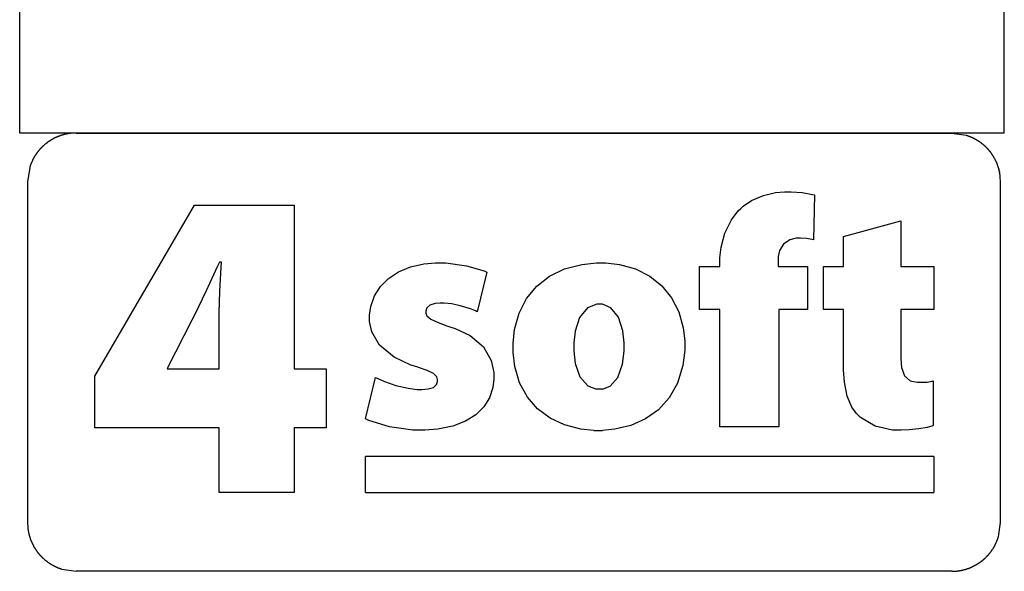
# Model space of a CAD drawing. Extents: x -8206 to 7587, y -6153 to 6153.
# Drawn here: x 3942 to 7587, y -6153 to -4113 of the extents above; entities that cross this region are included whole.
import ezdxf

# ---------------------------------------------------------------- set-up
doc = ezdxf.new("R2010")
doc.units = 0
doc.layers.get('0').update_dxf_attribs({"linetype": 'CONTINUOUS'})

msp = doc.modelspace()

# ---------------------------------------------------------------- linework, layer by layer
for p, q in [((3942.2, -4532.4), (3942.2, -3303.1)), ((7587, -4532.4), (7587, -3303.1)), ((7587, -4532.4), (3942.2, -4532.4)), ((4063.5, -4555.4), (4062.3, -4556.1)), ((4064.7, -4554.7), (4063.5, -4555.4)), ((4066, -4554), (4064.7, -4554.7)), ((4067.2, -4553.3), (4066, -4554)), ((4068.5, -4552.7), (4067.2, -4553.3)), ((4069.8, -4552), (4068.5, -4552.7)), ((4071, -4551.4), (4069.8, -4552)), ((4072.3, -4550.8), (4071, -4551.4)), ((4073.6, -4550.1), (4072.3, -4550.8)), ((4074.8, -4549.5), (4073.6, -4550.1)), ((4076.1, -4548.9), (4074.8, -4549.5)), ((4077.4, -4548.3), (4076.1, -4548.9)), ((4078.7, -4547.8), (4077.4, -4548.3)), ((4080, -4547.2), (4078.7, -4547.8)), ((4081.3, -4546.6), (4080, -4547.2)), ((4082.6, -4546.1), (4081.3, -4546.6)), ((4083.9, -4545.6), (4082.6, -4546.1)), ((4085.3, -4545), (4083.9, -4545.6)), ((4086.6, -4544.5), (4085.3, -4545)), ((4087.9, -4544), (4086.6, -4544.5)), ((4089.2, -4543.5), (4087.9, -4544)), ((4090.6, -4543), (4089.2, -4543.5)), ((4091.9, -4542.6), (4090.6, -4543)), ((4093.2, -4542.1), (4091.9, -4542.6)), ((4094.6, -4541.6), (4093.2, -4542.1)), ((4095.9, -4541.2), (4094.6, -4541.6)), ((4097.3, -4540.8), (4095.9, -4541.2)), ((4098.6, -4540.3), (4097.3, -4540.8)), ((4100, -4539.9), (4098.6, -4540.3)), ((4101.3, -4539.5), (4100, -4539.9)), ((4102.7, -4539.1), (4101.3, -4539.5)), ((4104.1, -4538.8), (4102.7, -4539.1)), ((4105.4, -4538.4), (4104.1, -4538.8)), ((4106.8, -4538), (4105.4, -4538.4)), ((4108.2, -4537.7), (4106.8, -4538)), ((4109.6, -4537.3), (4108.2, -4537.7)), ((4110.9, -4537), (4109.6, -4537.3)), ((4112.3, -4536.7), (4110.9, -4537)), ((4113.7, -4536.4), (4112.3, -4536.7)), ((4115.1, -4536.1), (4113.7, -4536.4)), ((4116.5, -4535.8), (4115.1, -4536.1)), ((4117.9, -4535.6), (4116.5, -4535.8)), ((4119.3, -4535.3), (4117.9, -4535.6)), ((4120.7, -4535), (4119.3, -4535.3)), ((4122.1, -4534.8), (4120.7, -4535)), ((4123.5, -4534.6), (4122.1, -4534.8)), ((4124.9, -4534.4), (4123.5, -4534.6)), ((4126.3, -4534.2), (4124.9, -4534.4)), ((4127.7, -4534), (4126.3, -4534.2)), ((4129.1, -4533.8), (4127.7, -4534)), ((4130.5, -4533.6), (4129.1, -4533.8)), ((4131.9, -4533.4), (4130.5, -4533.6)), ((4133.3, -4533.3), (4131.9, -4533.4)), ((4134.7, -4533.2), (4133.3, -4533.3)), ((4151.7, -4532.4), (4134.7, -4533.2)), ((4151.7, -4532.4), (7392.1, -4532.4)), ((7392.1, -4532.4), (7445.3, -4540.3)), ((7445.3, -4540.3), (7446.7, -4540.8)), ((7446.7, -4540.8), (7448, -4541.2)), ((7448, -4541.2), (7449.4, -4541.6)), ((7449.4, -4541.6), (7450.7, -4542.1)), ((7450.7, -4542.1), (7452, -4542.6)), ((7452, -4542.6), (7453.4, -4543)), ((7453.4, -4543), (7454.7, -4543.5)), ((7454.7, -4543.5), (7456, -4544)), ((7456, -4544), (7457.4, -4544.5)), ((7457.4, -4544.5), (7458.7, -4545.1)), ((7458.7, -4545.1), (7460, -4545.6)), ((7460, -4545.6), (7461.3, -4546.1)), ((7461.3, -4546.1), (7462.6, -4546.7)), ((7462.6, -4546.7), (7463.9, -4547.2)), ((7463.9, -4547.2), (7465.2, -4547.8)), ((7465.2, -4547.8), (7466.5, -4548.4)), ((7466.5, -4548.4), (7467.8, -4549)), ((7467.8, -4549), (7469.1, -4549.6)), ((7469.1, -4549.6), (7470.4, -4550.2)), ((7470.4, -4550.2), (7471.7, -4550.8)), ((7471.7, -4550.8), (7473, -4551.4)), ((7473, -4551.4), (7474.2, -4552.1)), ((7474.2, -4552.1), (7475.5, -4552.7)), ((7475.5, -4552.7), (7476.7, -4553.4)), ((7476.7, -4553.4), (7478, -4554)), ((7478, -4554), (7479.2, -4554.7)), ((7479.2, -4554.7), (7480.5, -4555.4)), ((7480.5, -4555.4), (7481.7, -4556.1)), ((4018.2, -4591.4), (4017.2, -4592.4)), ((4019.2, -4590.3), (4018.2, -4591.4)), ((4020.1, -4589.3), (4019.2, -4590.3)), ((4021.1, -4588.3), (4020.1, -4589.3)), ((4022.1, -4587.2), (4021.1, -4588.3)), ((4023.1, -4586.2), (4022.1, -4587.2)), ((4024.1, -4585.2), (4023.1, -4586.2)), ((4025.1, -4584.2), (4024.1, -4585.2)), ((4026.1, -4583.2), (4025.1, -4584.2)), ((4027.1, -4582.2), (4026.1, -4583.2)), ((4028.1, -4581.3), (4027.1, -4582.2)), ((4029.2, -4580.3), (4028.1, -4581.3)), ((4030.2, -4579.3), (4029.2, -4580.3)), ((4031.3, -4578.4), (4030.2, -4579.3)), ((4032.3, -4577.5), (4031.3, -4578.4)), ((4033.4, -4576.5), (4032.3, -4577.5)), ((4034.5, -4575.6), (4033.4, -4576.5)), ((4035.6, -4574.7), (4034.5, -4575.6)), ((4036.6, -4573.8), (4035.6, -4574.7)), ((4037.7, -4572.9), (4036.6, -4573.8)), ((4038.8, -4572), (4037.7, -4572.9)), ((4040, -4571.1), (4038.8, -4572)), ((4041.1, -4570.2), (4040, -4571.1)), ((4042.2, -4569.4), (4041.1, -4570.2)), ((4043.3, -4568.5), (4042.2, -4569.4)), ((4044.5, -4567.7), (4043.3, -4568.5)), ((4045.6, -4566.8), (4044.5, -4567.7)), ((4046.8, -4566), (4045.6, -4566.8)), ((4047.9, -4565.2), (4046.8, -4566)), ((4049.1, -4564.4), (4047.9, -4565.2)), ((4050.2, -4563.6), (4049.1, -4564.4)), ((4051.4, -4562.8), (4050.2, -4563.6)), ((4052.6, -4562), (4051.4, -4562.8)), ((4053.8, -4561.2), (4052.6, -4562)), ((4055, -4560.5), (4053.8, -4561.2)), ((4056.2, -4559.7), (4055, -4560.5)), ((4057.4, -4559), (4056.2, -4559.7)), ((4058.6, -4558.2), (4057.4, -4559)), ((4059.8, -4557.5), (4058.6, -4558.2)), ((4061, -4556.8), (4059.8, -4557.5)), ((4062.3, -4556.1), (4061, -4556.8)), ((7481.7, -4556.1), (7483, -4556.8)), ((7483, -4556.8), (7484.2, -4557.5)), ((7484.2, -4557.5), (7485.4, -4558.3)), ((7485.4, -4558.3), (7486.6, -4559)), ((7486.6, -4559), (7487.8, -4559.7)), ((7487.8, -4559.7), (7489, -4560.5)), ((7489, -4560.5), (7490.2, -4561.3)), ((7490.2, -4561.3), (7491.4, -4562)), ((7491.4, -4562), (7492.6, -4562.8)), ((7492.6, -4562.8), (7493.8, -4563.6)), ((7493.8, -4563.6), (7494.9, -4564.4)), ((7494.9, -4564.4), (7496.1, -4565.2)), ((7496.1, -4565.2), (7497.3, -4566.1)), ((7497.3, -4566.1), (7498.4, -4566.9)), ((7498.4, -4566.9), (7499.6, -4567.7)), ((7499.6, -4567.7), (7500.7, -4568.6)), ((7500.7, -4568.6), (7501.8, -4569.4)), ((7501.8, -4569.4), (7503, -4570.3)), ((7503, -4570.3), (7504.1, -4571.2)), ((7504.1, -4571.2), (7505.2, -4572.1)), ((7505.2, -4572.1), (7506.3, -4573)), ((7506.3, -4573), (7507.4, -4573.9)), ((7507.4, -4573.9), (7508.5, -4574.8)), ((7508.5, -4574.8), (7509.6, -4575.7)), ((7509.6, -4575.7), (7510.6, -4576.6)), ((7510.6, -4576.6), (7511.7, -4577.5)), ((7511.7, -4577.5), (7512.8, -4578.5)), ((7512.8, -4578.5), (7513.8, -4579.4)), ((7513.8, -4579.4), (7514.9, -4580.4)), ((7514.9, -4580.4), (7515.9, -4581.4)), ((7515.9, -4581.4), (7516.9, -4582.3)), ((7516.9, -4582.3), (7518, -4583.3)), ((7518, -4583.3), (7519, -4584.3)), ((7519, -4584.3), (7520, -4585.3)), ((7520, -4585.3), (7521, -4586.3)), ((7521, -4586.3), (7522, -4587.3)), ((7522, -4587.3), (7523, -4588.4)), ((7523, -4588.4), (7523.9, -4589.4)), ((7523.9, -4589.4), (7524.9, -4590.4)), ((7524.9, -4590.4), (7525.9, -4591.5)), ((7525.9, -4591.5), (7526.8, -4592.5)), ((3992.2, -4628.4), (3991.5, -4629.6)), ((3992.9, -4627.1), (3992.2, -4628.4)), ((3993.5, -4625.9), (3992.9, -4627.1)), ((3994.2, -4624.7), (3993.5, -4625.9)), ((3994.9, -4623.4), (3994.2, -4624.7)), ((3995.6, -4622.2), (3994.9, -4623.4)), ((3996.3, -4621), (3995.6, -4622.2)), ((3997.1, -4619.8), (3996.3, -4621)), ((3997.8, -4618.5), (3997.1, -4619.8)), ((3998.5, -4617.3), (3997.8, -4618.5)), ((3999.3, -4616.1), (3998.5, -4617.3)), ((4000.1, -4614.9), (3999.3, -4616.1)), ((4000.8, -4613.8), (4000.1, -4614.9)), ((4001.6, -4612.6), (4000.8, -4613.8)), ((4002.4, -4611.4), (4001.6, -4612.6)), ((4003.2, -4610.2), (4002.4, -4611.4)), ((4004, -4609.1), (4003.2, -4610.2)), ((4004.8, -4607.9), (4004, -4609.1)), ((4005.7, -4606.8), (4004.8, -4607.9)), ((4006.5, -4605.6), (4005.7, -4606.8)), ((4007.4, -4604.5), (4006.5, -4605.6)), ((4008.2, -4603.3), (4007.4, -4604.5)), ((4009.1, -4602.2), (4008.2, -4603.3)), ((4010, -4601.1), (4009.1, -4602.2)), ((4010.8, -4600), (4010, -4601.1)), ((4011.7, -4598.9), (4010.8, -4600)), ((4012.6, -4597.8), (4011.7, -4598.9)), ((4013.5, -4596.7), (4012.6, -4597.8)), ((4014.4, -4595.6), (4013.5, -4596.7)), ((4015.4, -4594.6), (4014.4, -4595.6)), ((4016.3, -4593.5), (4015.4, -4594.6)), ((4017.2, -4592.4), (4016.3, -4593.5)), ((7526.8, -4592.5), (7527.8, -4593.6)), ((7527.8, -4593.6), (7528.7, -4594.7)), ((7528.7, -4594.7), (7529.6, -4595.7)), ((7529.6, -4595.7), (7530.6, -4596.8)), ((7530.6, -4596.8), (7531.5, -4597.9)), ((7531.5, -4597.9), (7532.4, -4599)), ((7532.4, -4599), (7533.3, -4600.1)), ((7533.3, -4600.1), (7534.1, -4601.2)), ((7534.1, -4601.2), (7535, -4602.4)), ((7535, -4602.4), (7535.9, -4603.5)), ((7535.9, -4603.5), (7536.7, -4604.6)), ((7536.7, -4604.6), (7537.6, -4605.7)), ((7537.6, -4605.7), (7538.4, -4606.9)), ((7538.4, -4606.9), (7539.3, -4608)), ((7539.3, -4608), (7540.1, -4609.2)), ((7540.1, -4609.2), (7540.9, -4610.4)), ((7540.9, -4610.4), (7541.7, -4611.5)), ((7542.5, -4612.7), (7541.7, -4611.5)), ((7543.3, -4613.9), (7542.5, -4612.7)), ((7544, -4615.1), (7543.3, -4613.9)), ((7544.8, -4616.3), (7544, -4615.1)), ((7545.6, -4617.5), (7544.8, -4616.3)), ((7545.6, -4617.5), (7546.3, -4618.7)), ((7547, -4619.9), (7546.3, -4618.7)), ((7547.8, -4621.1), (7547, -4619.9)), ((7548.5, -4622.4), (7547.8, -4621.1)), ((7549.2, -4623.6), (7548.5, -4622.4)), ((7549.9, -4624.8), (7549.2, -4623.6)), ((7550.6, -4626.1), (7549.9, -4624.8)), ((7551.3, -4627.3), (7550.6, -4626.1)), ((7551.3, -4627.3), (7551.9, -4628.6)), ((7552.6, -4629.8), (7551.9, -4628.6)), ((3979.2, -4659.8), (3971.2, -4712.8)), ((3979.6, -4658.4), (3979.2, -4659.8)), ((3980, -4657.1), (3979.6, -4658.4)), ((3980.5, -4655.7), (3980, -4657.1)), ((3980.9, -4654.4), (3980.5, -4655.7)), ((3981.4, -4653), (3980.9, -4654.4)), ((3981.9, -4651.7), (3981.4, -4653)), ((3982.4, -4650.4), (3981.9, -4651.7)), ((3982.9, -4649), (3982.4, -4650.4)), ((3983.4, -4647.7), (3982.9, -4649)), ((3983.9, -4646.4), (3983.4, -4647.7)), ((3984.4, -4645.1), (3983.9, -4646.4)), ((3984.9, -4643.8), (3984.4, -4645.1)), ((3985.5, -4642.5), (3984.9, -4643.8)), ((3986, -4641.2), (3985.5, -4642.5)), ((3986.6, -4639.9), (3986, -4641.2)), ((3987.2, -4638.6), (3986.6, -4639.9)), ((3987.8, -4637.3), (3987.2, -4638.6)), ((3988.4, -4636), (3987.8, -4637.3)), ((3989, -4634.7), (3988.4, -4636)), ((3989.6, -4633.4), (3989, -4634.7)), ((3990.2, -4632.2), (3989.6, -4633.4)), ((3990.9, -4630.9), (3990.2, -4632.2)), ((3991.5, -4629.6), (3990.9, -4630.9)), ((7553.2, -4631.1), (7552.6, -4629.8)), ((7553.9, -4632.4), (7553.2, -4631.1)), ((7554.5, -4633.6), (7553.9, -4632.4)), ((7554.5, -4633.6), (7555.1, -4634.9)), ((7555.7, -4636.2), (7555.1, -4634.9)), ((7556.3, -4637.5), (7555.7, -4636.2)), ((7556.9, -4638.8), (7556.3, -4637.5)), ((7556.9, -4638.8), (7557.5, -4640.1)), ((7557.5, -4640.1), (7558.1, -4641.4)), ((7558.1, -4641.4), (7558.6, -4642.7)), ((7559.2, -4644), (7558.6, -4642.7)), ((7559.2, -4644), (7559.7, -4645.3)), ((7560.3, -4646.6), (7559.7, -4645.3)), ((7560.8, -4647.9), (7560.3, -4646.6)), ((7561.3, -4649.3), (7560.8, -4647.9)), ((7561.8, -4650.6), (7561.3, -4649.3)), ((7562.3, -4651.9), (7561.8, -4650.6)), ((7562.7, -4653.3), (7562.3, -4651.9)), ((7563.2, -4654.6), (7562.7, -4653.3)), ((7563.7, -4656), (7563.2, -4654.6)), ((7564.1, -4657.3), (7563.7, -4656)), ((7564.5, -4658.7), (7564.1, -4657.3)), ((7565, -4660), (7564.5, -4658.7)), ((7565.4, -4661.4), (7565, -4660)), ((7565.8, -4662.7), (7565.4, -4661.4)), ((7565.8, -4662.7), (7566.2, -4664.1)), ((7566.5, -4665.5), (7566.2, -4664.1)), ((7566.5, -4665.5), (7566.9, -4666.8)), ((7567.3, -4668.2), (7566.9, -4666.8)), ((7567.6, -4669.6), (7567.3, -4668.2)), ((7568, -4671), (7567.6, -4669.6)), ((7568.3, -4672.3), (7568, -4671)), ((7568.6, -4673.7), (7568.3, -4672.3)), ((7568.6, -4673.7), (7568.9, -4675.1)), ((7569.2, -4676.5), (7568.9, -4675.1)), ((7569.5, -4677.9), (7569.2, -4676.5)), ((7569.8, -4679.3), (7569.5, -4677.9)), ((7570, -4680.7), (7569.8, -4679.3)), ((7570.3, -4682.1), (7570, -4680.7)), ((7570.5, -4683.5), (7570.3, -4682.1)), ((7570.7, -4684.9), (7570.5, -4683.5)), ((7570.9, -4686.3), (7570.7, -4684.9)), ((7571.2, -4687.7), (7570.9, -4686.3)), ((7571.3, -4689.1), (7571.2, -4687.7)), ((7571.5, -4690.5), (7571.3, -4689.1)), ((7571.7, -4691.9), (7571.5, -4690.5)), ((7571.9, -4693.3), (7571.7, -4691.9)), ((7572, -4694.7), (7571.9, -4693.3)), ((7572.2, -4696.2), (7572, -4694.7)), ((7573, -4713.2), (7572.2, -4696.2)), ((3971.2, -4712.8), (3971.2, -5972.8)), ((7573, -5972.9), (7573, -4713.2)), ((6651.4, -4782.4), (6695.4, -4763.4)), ((6695.4, -4763.4), (6740.5, -4753)), ((6740.5, -4753), (6773, -4749.9)), ((6773, -4749.9), (6797.6, -4749.9)), ((6797.6, -4749.9), (6838.9, -4753)), ((6838.9, -4753), (6877, -4759.2)), ((6877, -4759.2), (6884, -4760.7)), ((6884, -4760.7), (6880.3, -4927.1)), ((4219.8, -5431.7), (4589.2, -4799.1)), ((4589.2, -4799.1), (4958.6, -4799.1)), ((4958.6, -4799.1), (4958.6, -5403.9)), ((6611.5, -4811.4), (6620.4, -4803)), ((6620.4, -4803), (6651.4, -4782.4)), ((6576.5, -4853.4), (6601.5, -4820.5)), ((6601.5, -4820.5), (6611.5, -4811.4)), ((6552.5, -4902.7), (6576.5, -4853.4)), ((6991.3, -4915), (7203.5, -4857.2)), ((7203.5, -4857.2), (7203.5, -5026)), ((6538.7, -4955.1), (6552.5, -4902.7)), ((6991.3, -5026), (6991.3, -4915)), ((6534.3, -4993.8), (6538.7, -4955.1)), ((6769.4, -4943.2), (6755, -4967.4)), ((6792.8, -4927), (6769.4, -4943.2)), ((6816.8, -4921.1), (6792.8, -4927)), ((6832.3, -4921.1), (6816.8, -4921.1)), ((6854.4, -4922.7), (6832.3, -4921.1)), ((6876.1, -4926.2), (6854.4, -4922.7)), ((6880.3, -4927.1), (6876.1, -4926.2)), ((6755, -4967.4), (6750.1, -4989.6)), ((6750.1, -4989.6), (6750.1, -5026)), ((4673.8, -5027.9), (4632.7, -5116.4)), ((4682.4, -5010), (4673.8, -5027.9)), ((4688.9, -5010), (4682.4, -5010)), ((4683.6, -5118.7), (4688.1, -5028.8)), ((4688.1, -5028.8), (4688.9, -5010)), ((5344.4, -5046), (5388.5, -5027.9)), ((5388.5, -5027.9), (5438.8, -5016.6)), ((5438.8, -5016.6), (5480.9, -5012.7)), ((5480.9, -5012.7), (5520.1, -5012.7)), ((5520.1, -5012.7), (5595.6, -5023.3)), ((5595.6, -5023.3), (5661.4, -5042.3)), ((5958.9, -5035.3), (6023.2, -5018.5)), ((6023.2, -5018.5), (6077.4, -5012.7)), ((6077.4, -5012.7), (6112.1, -5012.7)), ((6112.1, -5012.7), (6162, -5018.4)), ((6162, -5018.4), (6222, -5035.1)), ((6458.3, -5185.2), (6458.3, -5026)), ((6458.3, -5026), (6534.3, -5026)), ((6534.3, -5026), (6534.3, -4993.8)), ((6750.1, -5026), (6858.6, -5026)), ((6858.6, -5026), (6858.6, -5185.2)), ((6917.7, -5185.2), (6917.7, -5026)), ((6917.7, -5026), (6991.3, -5026)), ((7203.5, -5026), (7326.5, -5026)), ((7326.5, -5026), (7326.5, -5185.2)), ((5307.2, -5070.3), (5344.4, -5046)), ((5671, -5046.5), (5636.1, -5193.6)), ((5661.4, -5042.3), (5671, -5046.5)), ((5856.1, -5099.1), (5903, -5062.4)), ((5903, -5062.4), (5958.9, -5035.3)), ((6222, -5035.1), (6274.7, -5061.8)), ((6274.7, -5061.8), (6319.4, -5097.7)), ((5255.2, -5134.8), (5277.2, -5100.1)), ((5277.2, -5100.1), (5307.2, -5070.3)), ((5818.6, -5144.6), (5856.1, -5099.1)), ((6319.4, -5097.7), (6355.4, -5142)), ((4632.7, -5116.4), (4589.2, -5205.7)), ((4680.7, -5196.5), (4683.6, -5118.7)), ((5241.6, -5173.8), (5255.2, -5134.8)), ((5237, -5205.8), (5241.6, -5173.8)), ((5461, -5168.9), (5449.5, -5179.3)), ((5479.6, -5162.9), (5461, -5168.9)), ((5498.3, -5161.1), (5479.6, -5162.9)), ((5513.8, -5161.1), (5498.3, -5161.1)), ((5541.6, -5164.3), (5513.8, -5161.1)), ((5578, -5172.3), (5541.6, -5164.3)), ((5610.6, -5182.9), (5578, -5172.3)), ((5791.2, -5198.4), (5818.6, -5144.6)), ((6078, -5165.9), (6043.8, -5179.3)), ((6099.6, -5165.9), (6078, -5165.9)), ((6130.5, -5178.8), (6099.6, -5165.9)), ((6355.4, -5142), (6382, -5193.8)), ((4589.2, -5205.7), (4579.4, -5224.1)), ((4680.7, -5403.9), (4680.7, -5196.5)), ((5237, -5216.5), (5237, -5205.8)), ((5449.5, -5179.3), (5445.5, -5190.9)), ((5445.5, -5190.9), (5445.5, -5198.2)), ((5445.5, -5198.2), (5449.6, -5208.2)), ((5449.6, -5208.2), (5463.9, -5220.5)), ((5629.8, -5190.6), (5610.6, -5182.9)), ((5636.1, -5193.6), (5629.8, -5190.6)), ((5774.4, -5259.6), (5791.2, -5198.4)), ((6043.8, -5179.3), (6014, -5214.9)), ((6158.5, -5213.5), (6130.5, -5178.8)), ((6382, -5193.8), (6398.4, -5252.3)), ((6534.3, -5185.2), (6458.3, -5185.2)), ((6534.3, -5619.3), (6534.3, -5185.2)), ((6858.6, -5185.2), (6752.5, -5185.2)), ((6752.5, -5185.2), (6752.5, -5619.3)), ((6991.3, -5185.2), (6917.7, -5185.2)), ((6991.3, -5408), (6991.3, -5185.2)), ((7326.5, -5185.2), (7203.5, -5185.2)), ((7203.5, -5185.2), (7203.5, -5366.4)), ((4579.4, -5224.1), (4489.5, -5400.6)), ((5236.7, -5229.3), (5237, -5216.5)), ((5245.3, -5268), (5236.7, -5229.3)), ((5463.9, -5220.5), (5491.3, -5233.6)), ((5491.3, -5233.6), (5523.8, -5245.4)), ((5523.8, -5245.4), (5534.8, -5249)), ((6014, -5214.9), (5997.8, -5265.1)), ((6174.7, -5263.5), (6158.5, -5213.5)), ((5274.6, -5317.3), (5245.3, -5268)), ((5534.8, -5249), (5554, -5255.2)), ((5554, -5255.2), (5609.4, -5281.6)), ((5609.4, -5281.6), (5659.6, -5323.1)), ((5768.7, -5310.5), (5774.4, -5259.6)), ((5997.8, -5265.1), (5992.9, -5308.2)), ((6179.8, -5307.9), (6174.7, -5263.5)), ((6398.4, -5252.3), (6404.1, -5300.5)), ((5328.8, -5361.5), (5274.6, -5317.3)), ((5768.7, -5344.6), (5768.7, -5310.5)), ((5992.9, -5308.2), (5992.9, -5338.1)), ((6179.8, -5338.8), (6179.8, -5307.9)), ((6404.1, -5300.5), (6404.1, -5335.5)), ((5659.6, -5323.1), (5688, -5373.4)), ((5774.9, -5395.9), (5768.7, -5344.6)), ((5992.9, -5338.1), (5998.5, -5384.7)), ((6174, -5387.3), (6179.8, -5338.8)), ((6404.1, -5335.5), (6397.1, -5392.1)), ((5390.3, -5390.7), (5328.8, -5361.5)), ((5411.8, -5397.4), (5390.3, -5390.7)), ((5688, -5373.4), (5697.3, -5417.6)), ((5998.5, -5384.7), (6015.7, -5434.4)), ((6156.7, -5436.7), (6174, -5387.3)), ((6397.1, -5392.1), (6377.4, -5457)), ((7203.5, -5366.4), (7206.7, -5400.1)), ((4489.5, -5400.6), (4487.8, -5403.9)), ((4487.8, -5403.9), (4680.7, -5403.9)), ((4958.6, -5403.9), (5076.3, -5403.9)), ((5076.3, -5403.9), (5076.3, -5622.9)), ((5421.6, -5400.5), (5411.8, -5397.4)), ((5450.8, -5410.9), (5421.6, -5400.5)), ((5474.3, -5422.2), (5450.8, -5410.9)), ((5485.9, -5433.8), (5474.3, -5422.2)), ((5697.3, -5417.6), (5697.6, -5432.4)), ((5792.9, -5456.5), (5774.9, -5395.9)), ((6994.8, -5454.4), (6991.3, -5408)), ((7206.7, -5400.1), (7217.9, -5430.8)), ((4219.8, -5622.9), (4219.8, -5431.7)), ((5222.5, -5589.1), (5259.8, -5436)), ((5259.8, -5436), (5267.5, -5440.6)), ((5267.5, -5440.6), (5292.2, -5451.6)), ((5292.2, -5451.6), (5334.6, -5466)), ((5334.6, -5466), (5380.6, -5476.5)), ((5474, -5472.9), (5485.4, -5462.7)), ((5485.4, -5462.7), (5488.9, -5451.7)), ((5488.9, -5444.4), (5485.9, -5433.8)), ((5488.9, -5451.7), (5488.9, -5444.4)), ((5697.6, -5442.6), (5693.4, -5473.4)), ((5697.6, -5432.4), (5697.6, -5442.6)), ((5821.5, -5508.7), (5792.9, -5456.5)), ((6015.7, -5434.4), (6045.3, -5467.4)), ((6128.4, -5468.3), (6156.7, -5436.7)), ((6377.4, -5457), (6346.6, -5511.4)), ((7005.4, -5505.1), (6994.8, -5454.4)), ((7217.9, -5430.8), (7239, -5448.4)), ((7239, -5448.4), (7263.9, -5454.1)), ((7263.9, -5454.1), (7279.3, -5454.1)), ((7279.3, -5454.1), (7300.8, -5453.4)), ((7300.8, -5453.4), (7319.5, -5450.4)), ((7319.5, -5450.4), (7324, -5449.2)), ((7324, -5449.2), (7324, -5614.4)), ((5380.6, -5476.5), (5413, -5480.6)), ((5413, -5480.6), (5431.3, -5480.6)), ((5431.3, -5480.6), (5453.8, -5478.7)), ((5453.8, -5478.7), (5474, -5472.9)), ((5693.4, -5473.4), (5680.9, -5511.2)), ((6045.3, -5467.4), (6077.4, -5479.4)), ((6099.1, -5479.4), (6077.4, -5479.4)), ((6099.1, -5479.4), (6128.4, -5468.3)), ((5680.9, -5511.2), (5660, -5545.1)), ((5859.5, -5552.3), (5821.5, -5508.7)), ((6346.6, -5511.4), (6306.3, -5555.5)), ((7022.8, -5545.7), (7005.4, -5505.1)), ((5630.6, -5574.3), (5592.6, -5598.2)), ((5660, -5545.1), (5630.6, -5574.3)), ((5905.9, -5586.9), (5859.5, -5552.3)), ((6306.3, -5555.5), (6258.3, -5589.5)), ((7039.8, -5570.1), (7022.8, -5545.7)), ((7046.7, -5577.1), (7039.8, -5570.1)), ((5234.2, -5595.1), (5222.5, -5589.1)), ((5310.8, -5619.2), (5234.2, -5595.1)), ((5592.6, -5598.2), (5545.9, -5616.1)), ((5959.4, -5612), (5905.9, -5586.9)), ((6018.9, -5627.3), (5959.4, -5612)), ((6258.3, -5589.5), (6204.2, -5613.5)), ((7054.5, -5584.9), (7046.7, -5577.1)), ((7108.6, -5615.9), (7054.5, -5584.9)), ((4680.7, -5622.9), (4219.8, -5622.9)), ((4680.7, -5861.6), (4680.7, -5622.9)), ((5076.3, -5622.9), (4958.6, -5622.9)), ((4958.6, -5622.9), (4958.6, -5861.6)), ((5397.4, -5631.3), (5310.8, -5619.2)), ((5442.3, -5631.3), (5397.4, -5631.3)), ((5490.5, -5627.4), (5442.3, -5631.3)), ((5545.9, -5616.1), (5490.5, -5627.4)), ((6067.2, -5632.5), (6018.9, -5627.3)), ((6067.2, -5632.5), (6099.8, -5632.5)), ((6145.7, -5627.8), (6099.8, -5632.5)), ((6204.2, -5613.5), (6145.7, -5627.8)), ((6752.5, -5619.3), (6534.3, -5619.3)), ((7173.4, -5631.3), (7108.6, -5615.9)), ((7205, -5631.3), (7173.4, -5631.3)), ((7235, -5630), (7205, -5631.3)), ((7270.8, -5626.5), (7235, -5630)), ((7301, -5621.1), (7270.8, -5626.5)), ((7318.5, -5616.5), (7301, -5621.1)), ((7324, -5614.4), (7318.5, -5616.5)), ((5222.5, -5861.6), (5222.5, -5729.1)), ((7326.5, -5729.1), (5222.5, -5729.1)), ((7326.5, -5729.1), (7326.5, -5861.6)), ((4958.6, -5861.6), (4680.7, -5861.6)), ((5222.5, -5861.6), (7326.5, -5861.6)), ((3971.2, -5972.8), (3972, -5989.8)), ((7565, -6025.9), (7573, -5972.9)), ((3972, -5989.8), (3972.1, -5991.2)), ((3972.1, -5991.2), (3972.3, -5992.6)), ((3972.3, -5992.6), (3972.5, -5994)), ((3972.5, -5994), (3972.6, -5995.4)), ((3972.6, -5995.4), (3972.8, -5996.8)), ((3972.8, -5996.8), (3973, -5998.2)), ((3973, -5998.2), (3973.2, -5999.6)), ((3973.2, -5999.6), (3973.4, -6001)), ((3973.4, -6001), (3973.7, -6002.4)), ((3973.7, -6002.4), (3973.9, -6003.8)), ((3973.9, -6003.8), (3974.1, -6005.2)), ((3974.1, -6005.2), (3974.4, -6006.6)), ((3974.4, -6006.6), (3974.7, -6008)), ((3974.7, -6008), (3974.9, -6009.4)), ((3974.9, -6009.4), (3975.2, -6010.8)), ((3975.2, -6010.8), (3975.5, -6012.1)), ((3975.5, -6012.1), (3975.9, -6013.5)), ((3975.9, -6013.5), (3976.2, -6014.9)), ((3976.2, -6014.9), (3976.5, -6016.3)), ((3976.5, -6016.3), (3976.9, -6017.6)), ((3976.9, -6017.6), (3977.2, -6019)), ((3977.2, -6019), (3977.6, -6020.4)), ((3977.6, -6020.4), (3978, -6021.8)), ((3978, -6021.8), (3978.4, -6023.1)), ((3978.4, -6023.1), (3978.8, -6024.5)), ((3978.8, -6024.5), (3979.2, -6025.8)), ((3979.2, -6025.8), (3979.6, -6027.2)), ((3979.6, -6027.2), (3980, -6028.5)), ((3980, -6028.5), (3980.5, -6029.9)), ((3980.5, -6029.9), (3980.9, -6031.2)), ((3980.9, -6031.2), (3981.4, -6032.6)), ((3981.4, -6032.6), (3981.9, -6033.9)), ((3981.9, -6033.9), (3982.3, -6035.2)), ((3982.3, -6035.2), (3982.8, -6036.5)), ((3982.8, -6036.5), (3983.4, -6037.9)), ((3983.4, -6037.9), (3983.9, -6039.2)), ((3983.9, -6039.2), (3984.4, -6040.5)), ((3984.4, -6040.5), (3984.9, -6041.8)), ((3984.9, -6041.8), (3985.5, -6043.1)), ((3985.5, -6043.1), (3986, -6044.4)), ((3986, -6044.4), (3986.6, -6045.7)), ((3986.6, -6045.7), (3987.2, -6047)), ((3987.2, -6047), (3987.8, -6048.3)), ((3987.8, -6048.3), (3988.4, -6049.6)), ((3988.4, -6049.6), (3989, -6050.9)), ((7555.2, -6050.9), (7555.8, -6049.6)), ((7555.8, -6049.6), (7556.4, -6048.4)), ((7556.4, -6048.4), (7557, -6047.1)), ((7557, -6047.1), (7557.6, -6045.8)), ((7557.6, -6045.8), (7558.1, -6044.5)), ((7558.1, -6044.5), (7558.7, -6043.2)), ((7558.7, -6043.2), (7559.2, -6041.9)), ((7559.2, -6041.9), (7559.8, -6040.6)), ((7559.8, -6040.6), (7560.3, -6039.2)), ((7560.3, -6039.2), (7560.8, -6037.9)), ((7560.8, -6037.9), (7561.3, -6036.6)), ((7561.3, -6036.6), (7561.8, -6035.3)), ((7561.8, -6035.3), (7562.3, -6033.9)), ((7562.3, -6033.9), (7562.8, -6032.6)), ((7562.8, -6032.6), (7563.2, -6031.3)), ((7563.2, -6031.3), (7563.7, -6029.9)), ((7563.7, -6029.9), (7564.1, -6028.6)), ((7564.1, -6028.6), (7564.6, -6027.2)), ((7564.6, -6027.2), (7565, -6025.9)), ((3989, -6050.9), (3989.6, -6052.1)), ((3989.6, -6052.1), (3990.2, -6053.4)), ((3990.2, -6053.4), (3990.9, -6054.7)), ((3990.9, -6054.7), (3991.5, -6055.9)), ((3991.5, -6055.9), (3992.2, -6057.2)), ((3992.2, -6057.2), (3992.8, -6058.4)), ((3992.8, -6058.4), (3993.5, -6059.7)), ((3993.5, -6059.7), (3994.2, -6060.9)), ((3994.2, -6060.9), (3994.9, -6062.2)), ((3994.9, -6062.2), (3995.6, -6063.4)), ((3995.6, -6063.4), (3996.3, -6064.6)), ((3996.3, -6064.6), (3997, -6065.8)), ((3997, -6065.8), (3997.8, -6067)), ((3997.8, -6067), (3998.5, -6068.2)), ((3998.5, -6068.2), (3999.3, -6069.4)), ((3999.3, -6069.4), (4000, -6070.6)), ((4000, -6070.6), (4000.8, -6071.8)), ((4000.8, -6071.8), (4001.6, -6073)), ((4001.6, -6073), (4002.4, -6074.2)), ((4002.4, -6074.2), (4003.2, -6075.3)), ((4003.2, -6075.3), (4004, -6076.5)), ((4004, -6076.5), (4004.8, -6077.7)), ((4004.8, -6077.7), (4005.6, -6078.8)), ((4005.6, -6078.8), (4006.5, -6079.9)), ((4006.5, -6079.9), (4007.3, -6081.1)), ((4007.3, -6081.1), (4008.2, -6082.2)), ((4008.2, -6082.2), (4009, -6083.3)), ((4009, -6083.3), (4009.9, -6084.5)), ((4009.9, -6084.5), (4010.8, -6085.6)), ((4010.8, -6085.6), (4011.7, -6086.7)), ((4011.7, -6086.7), (4012.6, -6087.8)), ((7531.6, -6087.8), (7532.5, -6086.7)), ((7532.5, -6086.7), (7533.4, -6085.6)), ((7533.4, -6085.6), (7534.3, -6084.5)), ((7534.3, -6084.5), (7535.1, -6083.4)), ((7535.1, -6083.4), (7536, -6082.2)), ((7536, -6082.2), (7536.8, -6081.1)), ((7536.8, -6081.1), (7537.7, -6080)), ((7537.7, -6080), (7538.5, -6078.8)), ((7538.5, -6078.8), (7539.4, -6077.7)), ((7539.4, -6077.7), (7540.2, -6076.5)), ((7540.2, -6076.5), (7541, -6075.4)), ((7541, -6075.4), (7541.8, -6074.2)), ((7541.8, -6074.2), (7542.6, -6073)), ((7542.6, -6073), (7543.4, -6071.8)), ((7543.4, -6071.8), (7544.1, -6070.7)), ((7544.1, -6070.7), (7544.9, -6069.5)), ((7544.9, -6069.5), (7545.6, -6068.3)), ((7545.6, -6068.3), (7546.4, -6067.1)), ((7546.4, -6067.1), (7547.1, -6065.9)), ((7547.1, -6065.9), (7547.9, -6064.6)), ((7547.9, -6064.6), (7548.6, -6063.4)), ((7548.6, -6063.4), (7549.3, -6062.2)), ((7549.3, -6062.2), (7550, -6061)), ((7550, -6061), (7550.7, -6059.7)), ((7550.7, -6059.7), (7551.3, -6058.5)), ((7551.3, -6058.5), (7552, -6057.2)), ((7552, -6057.2), (7552.7, -6056)), ((7552.7, -6056), (7553.3, -6054.7)), ((7553.3, -6054.7), (7553.9, -6053.5)), ((7553.9, -6053.5), (7554.6, -6052.2)), ((7554.6, -6052.2), (7555.2, -6050.9)), ((4012.6, -6087.8), (4013.5, -6088.8)), ((4013.5, -6088.8), (4014.4, -6089.9)), ((4014.4, -6089.9), (4015.3, -6091)), ((4015.3, -6091), (4016.3, -6092.1)), ((4016.3, -6092.1), (4017.2, -6093.1)), ((4017.2, -6093.1), (4018.2, -6094.2)), ((4018.2, -6094.2), (4019.1, -6095.2)), ((4019.1, -6095.2), (4020.1, -6096.3)), ((4020.1, -6096.3), (4021.1, -6097.3)), ((4021.1, -6097.3), (4022, -6098.3)), ((4022, -6098.3), (4023, -6099.3)), ((4023, -6099.3), (4024, -6100.3)), ((4024, -6100.3), (4025, -6101.3)), ((4025, -6101.3), (4026, -6102.3)), ((4026, -6102.3), (4027.1, -6103.3)), ((4027.1, -6103.3), (4028.1, -6104.3)), ((4028.1, -6104.3), (4029.1, -6105.2)), ((4029.1, -6105.2), (4030.2, -6106.2)), ((4030.2, -6106.2), (4031.2, -6107.1)), ((4031.2, -6107.1), (4032.3, -6108.1)), ((4032.3, -6108.1), (4033.3, -6109)), ((4033.3, -6109), (4034.4, -6109.9)), ((4034.4, -6109.9), (4035.5, -6110.9)), ((4035.5, -6110.9), (4036.6, -6111.8)), ((4036.6, -6111.8), (4037.7, -6112.7)), ((4037.7, -6112.7), (4038.8, -6113.5)), ((4038.8, -6113.5), (4039.9, -6114.4)), ((4039.9, -6114.4), (4041, -6115.3)), ((4041, -6115.3), (4042.1, -6116.2)), ((4042.1, -6116.2), (4043.3, -6117)), ((4043.3, -6117), (4044.4, -6117.9)), ((4044.4, -6117.9), (4045.5, -6118.7)), ((4045.5, -6118.7), (4046.7, -6119.5)), ((4046.7, -6119.5), (4047.8, -6120.3)), ((4047.8, -6120.3), (4049, -6121.2)), ((4049, -6121.2), (4050.2, -6122)), ((4050.2, -6122), (4051.4, -6122.8)), ((4051.4, -6122.8), (4052.5, -6123.5)), ((7491.7, -6123.5), (7492.8, -6122.8)), ((7492.8, -6122.8), (7494, -6122)), ((7494, -6122), (7495.2, -6121.2)), ((7495.2, -6121.2), (7496.3, -6120.4)), ((7496.3, -6120.4), (7497.5, -6119.5)), ((7497.5, -6119.5), (7498.7, -6118.7)), ((7498.7, -6118.7), (7499.8, -6117.9)), ((7499.8, -6117.9), (7500.9, -6117)), ((7500.9, -6117), (7502.1, -6116.2)), ((7502.1, -6116.2), (7503.2, -6115.3)), ((7503.2, -6115.3), (7504.3, -6114.4)), ((7504.3, -6114.4), (7505.4, -6113.6)), ((7505.4, -6113.6), (7506.5, -6112.7)), ((7506.5, -6112.7), (7507.6, -6111.8)), ((7507.6, -6111.8), (7508.7, -6110.9)), ((7508.7, -6110.9), (7509.8, -6110)), ((7509.8, -6110), (7510.8, -6109)), ((7510.8, -6109), (7511.9, -6108.1)), ((7511.9, -6108.1), (7513, -6107.2)), ((7513, -6107.2), (7514, -6106.2)), ((7514, -6106.2), (7515.1, -6105.3)), ((7515.1, -6105.3), (7516.1, -6104.3)), ((7516.1, -6104.3), (7517.1, -6103.3)), ((7517.1, -6103.3), (7518.1, -6102.3)), ((7518.1, -6102.3), (7519.2, -6101.3)), ((7519.2, -6101.3), (7520.2, -6100.3)), ((7520.2, -6100.3), (7521.2, -6099.3)), ((7521.2, -6099.3), (7522.1, -6098.3)), ((7522.1, -6098.3), (7523.1, -6097.3)), ((7523.1, -6097.3), (7524.1, -6096.3)), ((7524.1, -6096.3), (7525.1, -6095.2)), ((7525.1, -6095.2), (7526, -6094.2)), ((7526, -6094.2), (7527, -6093.1)), ((7527, -6093.1), (7527.9, -6092.1)), ((7527.9, -6092.1), (7528.8, -6091)), ((7528.8, -6091), (7529.8, -6090)), ((7529.8, -6090), (7530.7, -6088.9)), ((7530.7, -6088.9), (7531.6, -6087.8)), ((4052.5, -6123.5), (4053.7, -6124.3)), ((4053.7, -6124.3), (4054.9, -6125.1)), ((4054.9, -6125.1), (4056.1, -6125.8)), ((4056.1, -6125.8), (4057.3, -6126.6)), ((4057.3, -6126.6), (4058.5, -6127.3)), ((4058.5, -6127.3), (4059.7, -6128)), ((4059.7, -6128), (4061, -6128.7)), ((4061, -6128.7), (4062.2, -6129.5)), ((4062.2, -6129.5), (4063.4, -6130.1)), ((4063.4, -6130.1), (4064.7, -6130.8)), ((4064.7, -6130.8), (4065.9, -6131.5)), ((4065.9, -6131.5), (4067.2, -6132.2)), ((4067.2, -6132.2), (4068.4, -6132.8)), ((4068.4, -6132.8), (4069.7, -6133.5)), ((4069.7, -6133.5), (4070.9, -6134.1)), ((4070.9, -6134.1), (4072.2, -6134.8)), ((4072.2, -6134.8), (4073.5, -6135.4)), ((4073.5, -6135.4), (4074.8, -6136)), ((4074.8, -6136), (4076, -6136.6)), ((4076, -6136.6), (4077.3, -6137.2)), ((4077.3, -6137.2), (4078.6, -6137.7)), ((4078.6, -6137.7), (4079.9, -6138.3)), ((4079.9, -6138.3), (4081.2, -6138.9)), ((4081.2, -6138.9), (4082.5, -6139.4)), ((4082.5, -6139.4), (4083.8, -6140)), ((4083.8, -6140), (4085.2, -6140.5)), ((4085.2, -6140.5), (4086.5, -6141)), ((4086.5, -6141), (4087.8, -6141.5)), ((4087.8, -6141.5), (4089.1, -6142)), ((4089.1, -6142), (4090.5, -6142.5)), ((4090.5, -6142.5), (4091.8, -6143)), ((4091.8, -6143), (4093.1, -6143.4)), ((4093.1, -6143.4), (4094.5, -6143.9)), ((4094.5, -6143.9), (4095.8, -6144.3)), ((4095.8, -6144.3), (4097.2, -6144.8)), ((4097.2, -6144.8), (4098.5, -6145.2)), ((4098.5, -6145.2), (4151.5, -6153.1)), ((7392.7, -6153.1), (4151.5, -6153.1)), ((7392.7, -6153.1), (7409.7, -6152.3)), ((7409.7, -6152.3), (7411.1, -6152.2)), ((7411.1, -6152.2), (7412.5, -6152.1)), ((7412.5, -6152.1), (7413.9, -6151.9)), ((7413.9, -6151.9), (7415.3, -6151.7)), ((7415.3, -6151.7), (7416.7, -6151.5)), ((7416.7, -6151.5), (7418.1, -6151.3)), ((7418.1, -6151.3), (7419.5, -6151.1)), ((7419.5, -6151.1), (7420.9, -6150.9)), ((7420.9, -6150.9), (7422.3, -6150.7)), ((7422.3, -6150.7), (7423.7, -6150.5)), ((7423.7, -6150.5), (7425.1, -6150.2)), ((7425.1, -6150.2), (7426.5, -6150)), ((7426.5, -6150), (7427.9, -6149.7)), ((7427.9, -6149.7), (7429.2, -6149.4)), ((7429.2, -6149.4), (7430.6, -6149.1)), ((7430.6, -6149.1), (7432, -6148.8)), ((7432, -6148.8), (7433.4, -6148.5)), ((7433.4, -6148.5), (7434.8, -6148.2)), ((7434.8, -6148.2), (7436.2, -6147.8)), ((7436.2, -6147.8), (7437.5, -6147.5)), ((7437.5, -6147.5), (7438.9, -6147.1)), ((7438.9, -6147.1), (7440.3, -6146.8)), ((7440.3, -6146.8), (7441.6, -6146.4)), ((7441.6, -6146.4), (7443, -6146)), ((7443, -6146), (7444.3, -6145.6)), ((7444.3, -6145.6), (7445.7, -6145.2)), ((7445.7, -6145.2), (7447.1, -6144.8)), ((7447.1, -6144.8), (7448.4, -6144.3)), ((7448.4, -6144.3), (7449.7, -6143.9)), ((7449.7, -6143.9), (7451.1, -6143.4)), ((7451.1, -6143.4), (7452.4, -6143)), ((7452.4, -6143), (7453.8, -6142.5)), ((7453.8, -6142.5), (7455.1, -6142)), ((7455.1, -6142), (7456.4, -6141.5)), ((7456.4, -6141.5), (7457.7, -6141)), ((7457.7, -6141), (7459.1, -6140.5)), ((7459.1, -6140.5), (7460.4, -6140)), ((7460.4, -6140), (7461.7, -6139.4)), ((7461.7, -6139.4), (7463, -6138.9)), ((7463, -6138.9), (7464.3, -6138.3)), ((7464.3, -6138.3), (7465.6, -6137.8)), ((7465.6, -6137.8), (7466.9, -6137.2)), ((7466.9, -6137.2), (7468.2, -6136.6)), ((7468.2, -6136.6), (7469.4, -6136)), ((7469.4, -6136), (7470.7, -6135.4)), ((7470.7, -6135.4), (7472, -6134.8)), ((7472, -6134.8), (7473.3, -6134.1)), ((7473.3, -6134.1), (7474.5, -6133.5)), ((7474.5, -6133.5), (7475.8, -6132.8)), ((7475.8, -6132.8), (7477, -6132.2)), ((7477, -6132.2), (7478.3, -6131.5)), ((7478.3, -6131.5), (7479.5, -6130.8)), ((7479.5, -6130.8), (7480.8, -6130.2)), ((7480.8, -6130.2), (7482, -6129.5)), ((7482, -6129.5), (7483.2, -6128.8)), ((7483.2, -6128.8), (7484.5, -6128)), ((7484.5, -6128), (7485.7, -6127.3)), ((7485.7, -6127.3), (7486.9, -6126.6)), ((7486.9, -6126.6), (7488.1, -6125.8)), ((7488.1, -6125.8), (7489.3, -6125.1)), ((7489.3, -6125.1), (7490.5, -6124.3)), ((7490.5, -6124.3), (7491.7, -6123.5))]:
    msp.add_line(p, q)

doc.saveas('drawing.dxf')
